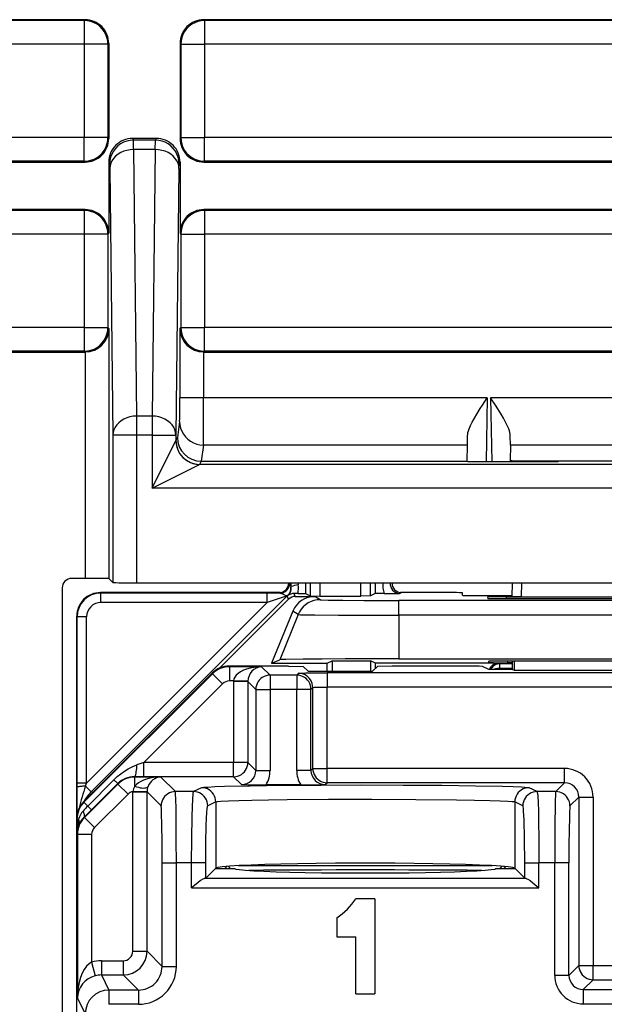
# Model space of a CAD drawing. Extents: x 0 to 420, y 0 to 297.
# Drawn here: x 311 to 323, y 135 to 156 of the extents above; entities that cross this region are included whole.
import ezdxf

# ---------------------------------------------------------------- set-up
doc = ezdxf.new("R2010")
doc.units = 0
doc.layers.get('0').update_dxf_attribs({"linetype": 'CONTINUOUS'})

msp = doc.modelspace()

# ---------------------------------------------------------------- linework, layer by layer
at = {"color": 7}
for p, q in [((312.346619, 155.5672), (302.346619, 155.5672)), ((312.346619, 155.5672), (312.329163, 155.549713)), ((327.721619, 155.5672), (314.846619, 155.5672)), ((314.846619, 155.5672), (314.864075, 155.549713)), ((312.329163, 155.549713), (302.364075, 155.549713)), ((312.329163, 155.549713), (312.329163, 155.049728)), ((314.864075, 155.549713), (314.864075, 155.049728)), ((327.704163, 155.549713), (314.864075, 155.549713)), ((312.329163, 155.049728), (302.364075, 155.049728)), ((312.329163, 155.049728), (312.329163, 153.084671)), ((312.829132, 155.049728), (312.329163, 155.049728)), ((312.846619, 155.067215), (312.829132, 155.049728)), ((312.829132, 155.049728), (312.829132, 153.084671)), ((312.846619, 155.067215), (312.846619, 153.067184)), ((314.346619, 155.067215), (314.346619, 153.067184)), ((314.346619, 155.067215), (314.364105, 155.049728)), ((314.364105, 155.049728), (314.364105, 153.084671)), ((314.364105, 155.049728), (314.864075, 155.049728)), ((314.864075, 155.049728), (314.864075, 153.084671)), ((327.704163, 155.049728), (314.864075, 155.049728)), ((312.329163, 153.084671), (302.364075, 153.084671)), ((312.329163, 152.584686), (312.329163, 153.084671)), ((312.829132, 153.084671), (312.329163, 153.084671)), ((312.846619, 153.067184), (312.829132, 153.084671)), ((313.346558, 153.0672), (313.36557, 153.029175)), ((313.84668, 153.0672), (313.346558, 153.0672)), ((313.84668, 153.0672), (313.827667, 153.029175)), ((314.346619, 153.067184), (314.364105, 153.084671)), ((314.364105, 153.084671), (314.864075, 153.084671)), ((314.864075, 152.584686), (314.864075, 153.084671)), ((327.704163, 153.084671), (314.864075, 153.084671)), ((313.368103, 152.831421), (313.36557, 153.029175)), ((313.827667, 153.029175), (313.36557, 153.029175)), ((313.825134, 152.831421), (313.827667, 153.029175)), ((313.368103, 152.831421), (313.433899, 147.217163)), ((313.825134, 152.831421), (313.368103, 152.831421)), ((313.825134, 152.831421), (313.759338, 147.217163)), ((302.346619, 152.5672), (312.346619, 152.5672)), ((312.329163, 152.584686), (302.364075, 152.584686)), ((312.346619, 152.5672), (312.329163, 152.584686)), ((312.846619, 152.5672), (312.846619, 151.067215)), ((312.846619, 152.5672), (312.865601, 152.529251)), ((312.868103, 152.430374), (312.865601, 152.529251)), ((314.325134, 152.430374), (314.327637, 152.529251)), ((314.346619, 152.5672), (314.327637, 152.529251)), ((314.346619, 152.5672), (314.346619, 151.067215)), ((314.846619, 152.5672), (314.864075, 152.584686)), ((314.846619, 152.5672), (327.721619, 152.5672)), ((327.704163, 152.584686), (314.864075, 152.584686)), ((312.868103, 152.430374), (312.933929, 146.816101)), ((314.325134, 152.430374), (314.259308, 146.816101)), ((312.346619, 151.5672), (302.346619, 151.5672)), ((312.329163, 151.549713), (302.364075, 151.549713)), ((312.346619, 151.5672), (312.329163, 151.549713)), ((312.329163, 151.549713), (312.329163, 151.049728)), ((327.721619, 151.5672), (314.846619, 151.5672)), ((314.846619, 151.5672), (314.864075, 151.549713)), ((314.864075, 151.549713), (314.864075, 151.049728)), ((327.704163, 151.549713), (314.864075, 151.549713)), ((312.329163, 151.049728), (302.364075, 151.049728)), ((312.329163, 151.049728), (312.329163, 149.084671)), ((312.829132, 151.049728), (312.329163, 151.049728)), ((312.846619, 151.067215), (312.829132, 151.049728)), ((312.829132, 151.049728), (312.829132, 149.084671)), ((314.346619, 151.067215), (314.364105, 151.049728)), ((314.364105, 151.049728), (314.364105, 149.084671)), ((314.364105, 151.049728), (314.864075, 151.049728)), ((314.864075, 151.049728), (314.864075, 149.084671)), ((327.704163, 151.049728), (314.864075, 151.049728)), ((312.329163, 149.084671), (302.364075, 149.084671)), ((312.329163, 149.084671), (312.329163, 148.584686)), ((312.329163, 149.084671), (312.829132, 149.084671)), ((312.850952, 149.062866), (312.829132, 149.084671)), ((312.850952, 149.062866), (312.850952, 143.793671)), ((314.342285, 149.062866), (314.364105, 149.084671)), ((314.342285, 149.062866), (314.342285, 147.604706)), ((314.364105, 149.084671), (314.864075, 149.084671)), ((314.864075, 148.584686), (314.864075, 149.084671)), ((327.704163, 149.084671), (314.864075, 149.084671)), ((302.346619, 148.5672), (312.346619, 148.5672)), ((312.329163, 148.584686), (302.364075, 148.584686)), ((312.346619, 148.5672), (312.329163, 148.584686)), ((312.346985, 148.5672), (312.350952, 148.567215)), ((312.350952, 148.5672), (312.350952, 143.798004)), ((314.842285, 148.567215), (314.842285, 147.604706)), ((314.842651, 148.567215), (314.846619, 148.5672)), ((314.846619, 148.5672), (314.864075, 148.584686)), ((314.846619, 148.5672), (327.721619, 148.5672)), ((327.704163, 148.584686), (314.864075, 148.584686)), ((314.842285, 147.604706), (314.342285, 147.604706)), ((320.813171, 147.604706), (314.842285, 147.604706)), ((320.813171, 147.604706), (320.789551, 146.250687)), ((320.884766, 147.604706), (320.908325, 146.250504)), ((325.808472, 147.604706), (320.884766, 147.604706)), ((313.433899, 147.217163), (313.433899, 146.816101)), ((313.759338, 147.217163), (313.433899, 147.217163)), ((313.759338, 147.217163), (313.759338, 146.816101)), ((314.338196, 147.105743), (314.292419, 146.766922)), ((312.933929, 146.816101), (312.933929, 143.710693)), ((313.433899, 146.816101), (312.933929, 146.816101)), ((313.433899, 146.816101), (313.433899, 143.70636)), ((313.759338, 146.816101), (313.433899, 146.816101)), ((313.759338, 146.816101), (314.259308, 146.816101)), ((313.759338, 146.816101), (313.759338, 145.700684)), ((313.759338, 145.700684), (314.259247, 146.700531)), ((314.259308, 146.816101), (314.259308, 146.700684)), ((314.292419, 146.766922), (314.259308, 146.700684)), ((320.395782, 146.606781), (320.39917, 146.804657)), ((321.301392, 146.606781), (321.298767, 146.804245)), ((314.838196, 146.606781), (314.792297, 146.267197)), ((320.395782, 146.606781), (314.838196, 146.606781)), ((320.390656, 146.267197), (320.395782, 146.606781)), ((321.301392, 146.606781), (321.299377, 146.280121)), ((325.391846, 146.606781), (321.301392, 146.606781)), ((314.792511, 146.267197), (314.759277, 146.20076)), ((314.792297, 146.267197), (320.390656, 146.267197)), ((320.390594, 146.259247), (320.390656, 146.267197)), ((322.305298, 146.250504), (320.890198, 146.250504)), ((321.299377, 146.280121), (321.299866, 146.250504)), ((322.304718, 146.267197), (321.499573, 146.267197)), ((321.499573, 146.267197), (321.499847, 146.250504)), ((322.305298, 146.250504), (322.304718, 146.267197)), ((324.388519, 146.267197), (322.304718, 146.267197)), ((313.759338, 145.700684), (314.759186, 146.200607)), ((327.809052, 146.200607), (314.759186, 146.200607)), ((328.808899, 145.700684), (313.759338, 145.700684)), ((312.350952, 143.798004), (312.065796, 143.798004)), ((312.850952, 143.793671), (312.933929, 143.710693)), ((311.865814, 143.598007), (311.865814, 98.536392)), ((313.433899, 143.70636), (378.259338, 143.70636)), ((316.656708, 143.70636), (316.676086, 143.624084)), ((316.669983, 143.706329), (316.685577, 143.625244)), ((316.676239, 143.623596), (316.685577, 143.625244)), ((316.830597, 143.706345), (316.834778, 143.662796)), ((316.987549, 143.70636), (316.987549, 143.478821)), ((317.087158, 143.70636), (317.087158, 143.429016)), ((317.28714, 143.70636), (317.28714, 143.427307)), ((318.156097, 143.427307), (318.156097, 143.70636)), ((318.356079, 143.429016), (318.356079, 143.70636)), ((318.38031, 143.705353), (318.380554, 143.699951)), ((318.455688, 143.699951), (318.380554, 143.699951)), ((318.455688, 143.699951), (318.455688, 143.478821)), ((318.456055, 143.700226), (318.46051, 143.705765)), ((321.335388, 143.70636), (321.330261, 143.412018)), ((321.5354, 143.70636), (321.530243, 143.410278)), ((316.603882, 143.428299), (312.477356, 139.301758)), ((312.681, 143.490326), (312.6716, 143.499725)), ((316.45517, 143.499725), (312.6716, 143.499725)), ((316.183105, 143.490326), (312.681, 143.490326)), ((312.681, 143.290344), (312.681, 143.490326)), ((316.632111, 143.360214), (315.180664, 141.908768)), ((316.183105, 143.290344), (316.183105, 143.490326)), ((316.453796, 143.489899), (316.183105, 143.490326)), ((316.603882, 143.428299), (316.183105, 143.290344)), ((316.453796, 143.489899), (316.434326, 143.498642)), ((316.632111, 143.360214), (316.603882, 143.428299)), ((316.613037, 143.43634), (316.618103, 143.434952)), ((316.830994, 143.480499), (316.747833, 143.48082)), ((316.773499, 143.418793), (316.747833, 143.48082)), ((316.773499, 143.418793), (317.183807, 143.418793)), ((316.830994, 143.480499), (316.987061, 143.478882)), ((316.987549, 143.478821), (317.087158, 143.429016)), ((317.087341, 143.42897), (317.28714, 143.427307)), ((317.296814, 143.347809), (317.183807, 143.418793)), ((317.28714, 143.427307), (318.156097, 143.427307)), ((318.355896, 143.42897), (318.156097, 143.427307)), ((318.455688, 143.478821), (318.356079, 143.429016)), ((318.641144, 143.48053), (318.456177, 143.478882)), ((318.641144, 143.48053), (318.969116, 143.480942)), ((318.953522, 143.0224), (318.953522, 143.333557)), ((327.739716, 143.333557), (318.953522, 143.333557)), ((318.969116, 143.480942), (319.008911, 143.498642)), ((319.795044, 143.499725), (318.988068, 143.499725)), ((320.296204, 143.437775), (320.295197, 143.495361)), ((320.593689, 143.434799), (321.330658, 143.434799)), ((320.82251, 143.406525), (320.823547, 143.376556)), ((321.221893, 143.410034), (325.471344, 143.410034)), ((321.222534, 143.373047), (321.221893, 143.410034)), ((321.223053, 143.373062), (325.470184, 143.373062)), ((321.530243, 143.410278), (321.330688, 143.411942)), ((321.530243, 143.410278), (325.162994, 143.410278)), ((316.183105, 143.290344), (312.381012, 139.488235)), ((316.183105, 143.290344), (312.681, 143.290344)), ((312.18103, 142.990356), (312.171631, 142.999756)), ((312.171631, 141.999725), (312.171631, 142.999756)), ((312.18103, 139.488235), (312.18103, 142.990356)), ((312.381012, 142.990356), (312.18103, 142.990356)), ((312.381012, 139.488235), (312.381012, 142.990356)), ((316.720856, 143.107666), (316.274017, 142.012238)), ((316.833923, 143.036652), (316.44516, 142.083298)), ((316.833923, 143.036652), (316.720856, 143.107666)), ((327.739716, 143.0224), (318.953522, 143.0224)), ((318.953522, 143.0224), (318.953522, 142.104736)), ((316.274017, 142.012238), (316.44516, 142.083298)), ((318.953522, 142.104736), (327.739716, 142.104736)), ((312.171631, 137.049728), (312.171631, 141.999725)), ((316.628754, 141.949738), (315.378845, 141.949738)), ((315.38501, 141.937424), (315.378845, 141.949738)), ((315.38501, 141.937424), (315.38501, 141.637466)), ((316.065125, 141.937424), (315.38501, 141.937424)), ((316.065125, 141.937424), (316.241425, 141.761124)), ((316.274017, 142.012238), (317.446625, 142.012238)), ((316.628754, 141.949738), (316.939362, 141.944489)), ((317.042358, 141.841507), (316.939362, 141.944489)), ((317.446625, 142.012238), (317.551331, 142.06459)), ((317.446625, 141.841507), (317.446625, 142.012238)), ((317.551331, 142.06459), (317.551331, 141.841507)), ((317.551331, 142.06459), (318.35437, 142.06459)), ((318.35437, 142.06459), (318.35437, 141.841507)), ((318.459106, 142.012238), (318.35437, 142.06459)), ((318.400879, 141.841507), (318.503876, 141.944489)), ((318.459106, 141.899719), (318.459106, 142.012238)), ((321.046631, 142.012238), (318.459106, 142.012238)), ((318.814484, 141.949738), (318.503876, 141.944489)), ((320.417236, 141.949738), (318.814484, 141.949738)), ((320.846619, 141.879913), (320.717041, 141.944672)), ((320.846619, 142.025543), (320.846619, 142.053452)), ((321.346619, 141.879913), (320.846619, 141.879913)), ((321.070953, 142.000061), (321.046631, 142.012238)), ((321.070953, 142.000061), (321.070953, 141.90007)), ((321.346619, 142.000061), (321.070953, 142.000061)), ((321.071167, 141.879913), (321.070953, 141.90007)), ((321.346619, 141.90007), (321.070953, 141.90007)), ((321.246124, 142.022049), (321.245514, 142.056946)), ((325.447235, 142.056946), (321.246002, 142.056946)), ((321.346619, 142.022049), (321.246124, 142.022049)), ((321.346619, 141.879913), (321.346619, 142.056946)), ((321.346619, 141.879913), (321.377777, 141.864334)), ((321.378479, 142.056946), (321.377777, 141.864334)), ((315.025299, 141.803253), (312.318024, 139.095245)), ((315.031464, 141.790955), (312.324158, 139.082947)), ((315.031464, 141.790955), (315.025299, 141.803253)), ((315.031464, 141.790955), (315.243591, 141.578888)), ((316.241425, 141.761124), (316.241425, 141.461182)), ((316.802917, 141.761124), (316.241425, 141.761124)), ((316.841522, 141.799713), (316.802917, 141.761124)), ((316.802917, 141.761124), (316.802917, 141.461182)), ((317.042358, 141.841507), (318.400879, 141.841507)), ((317.441437, 141.809998), (317.441437, 141.51004)), ((329.251801, 141.809998), (317.441437, 141.809998)), ((321.377777, 141.864334), (325.31546, 141.864334)), ((315.243591, 141.578888), (313.585999, 139.920837)), ((315.475586, 141.637466), (315.38501, 141.637466)), ((315.475586, 141.637466), (315.475525, 141.627167)), ((315.475525, 141.627167), (315.475525, 139.920837)), ((315.775452, 141.627167), (315.475525, 141.627167)), ((315.775238, 141.632324), (315.475586, 141.637466)), ((315.775513, 141.631958), (315.775452, 141.627533)), ((315.775452, 141.627167), (315.941467, 141.461182)), ((315.775452, 141.627167), (315.775452, 139.920837)), ((315.941467, 141.461182), (316.241425, 141.461182)), ((315.941467, 141.461182), (315.941467, 139.754822)), ((316.241425, 141.461182), (316.241425, 139.754822)), ((316.802917, 141.461182), (316.241425, 141.461182)), ((316.802917, 139.754822), (316.802917, 141.461182)), ((317.102905, 141.461182), (316.802917, 141.461182)), ((317.141479, 141.499756), (317.102905, 141.461182)), ((317.102905, 139.754822), (317.102905, 141.461182)), ((317.141479, 139.793411), (317.141479, 141.499756)), ((317.441437, 139.793411), (317.441437, 141.51004)), ((329.251801, 141.51004), (317.441437, 141.51004)), ((313.585999, 139.920837), (313.439117, 139.87207)), ((315.475525, 139.920837), (313.585999, 139.920837)), ((313.585999, 139.62088), (313.585999, 139.920837)), ((315.775452, 139.920837), (315.475525, 139.920837)), ((315.475525, 139.62088), (315.475525, 139.920837)), ((315.941467, 139.754822), (315.775452, 139.920837)), ((317.102905, 139.754822), (317.141479, 139.793411)), ((317.141479, 139.793411), (317.441437, 139.793411)), ((317.441437, 139.493469), (317.441437, 139.793411)), ((322.441528, 139.793411), (317.441437, 139.793411)), ((322.441528, 139.493469), (322.441528, 139.793411)), ((313.393768, 139.613708), (313.390045, 139.621155)), ((313.585999, 139.62088), (313.390045, 139.621155)), ((313.393768, 139.420013), (313.393768, 139.613708)), ((313.941437, 139.613708), (313.393768, 139.613708)), ((315.475525, 139.62088), (313.585999, 139.62088)), ((313.941437, 139.613708), (314.248993, 139.306152)), ((315.64151, 139.454865), (315.475525, 139.62088)), ((315.941467, 139.754822), (316.241425, 139.754822)), ((317.102905, 139.754822), (316.802917, 139.754822)), ((312.181061, 139.398071), (312.18103, 139.488235)), ((312.381012, 139.488235), (312.18103, 139.488235)), ((312.182983, 138.847656), (312.181061, 139.398071)), ((313.040283, 139.467285), (312.332947, 138.76001)), ((312.35849, 139.420624), (312.381012, 139.488235)), ((312.35849, 139.420624), (312.477356, 139.301758)), ((312.956146, 139.556213), (312.403564, 139.003571)), ((313.035522, 139.476776), (312.48291, 138.924179)), ((313.035339, 139.476974), (312.956146, 139.556213)), ((313.040283, 139.467285), (313.035522, 139.476776)), ((313.25238, 139.255188), (313.040283, 139.467285)), ((314.798706, 139.389771), (314.631409, 139.306152)), ((316.886292, 139.449738), (316.158081, 139.449738)), ((317.402832, 139.454865), (317.441437, 139.493469)), ((322.441528, 139.493469), (317.441437, 139.493469)), ((321.861816, 139.306152), (321.694519, 139.389771)), ((322.441528, 139.493469), (322.254211, 139.306152)), ((312.510681, 139.287964), (312.477356, 139.301758)), ((313.25238, 139.255188), (312.545044, 138.547913)), ((313.351807, 139.303955), (313.351837, 139.309326)), ((313.351807, 135.944504), (313.351807, 139.303467)), ((313.351807, 139.303467), (313.651764, 139.303467)), ((313.351837, 139.309326), (313.65152, 139.306396)), ((313.651764, 139.303955), (313.651794, 139.306396)), ((313.651764, 135.944504), (313.651764, 139.303467)), ((313.651764, 139.303467), (313.949036, 139.006195)), ((314.631409, 139.306152), (314.248993, 139.306152)), ((322.254211, 139.306152), (321.861816, 139.306152)), ((322.741455, 139.193512), (322.554138, 139.006195)), ((322.741455, 139.193512), (322.741455, 135.644531)), ((322.741455, 139.193512), (323.041443, 139.193512)), ((323.041443, 139.193512), (323.041443, 135.644531)), ((312.324158, 139.082947), (312.318024, 139.095245)), ((312.324158, 139.082947), (312.403564, 139.003571)), ((312.482727, 138.924377), (312.403564, 139.003571)), ((315.098541, 139.089813), (314.931213, 139.006195)), ((315.098541, 139.089813), (315.098541, 137.693573)), ((321.394714, 139.089813), (321.394714, 137.693573)), ((321.562012, 139.006195), (321.394714, 139.089813)), ((312.48291, 138.924179), (312.327911, 138.770111)), ((312.332947, 138.76001), (312.327911, 138.770111)), ((312.545044, 138.547913), (312.332947, 138.76001)), ((312.171631, 103.357742), (312.171631, 138.74173)), ((312.177734, 138.729462), (312.171631, 138.74173)), ((312.177734, 138.729462), (312.177734, 138.42392)), ((312.177734, 138.729462), (312.210205, 138.729462)), ((312.186462, 138.406464), (312.177734, 138.42392)), ((312.48645, 138.406464), (312.186462, 138.406464)), ((312.186462, 138.406464), (312.186462, 134.954926)), ((312.48645, 138.406464), (312.48645, 135.717789)), ((313.969635, 137.806366), (314.269592, 137.806366)), ((313.969635, 135.626648), (313.969635, 137.806366)), ((314.59024, 137.806366), (314.269592, 137.806366)), ((314.269592, 135.626648), (314.269592, 137.806366)), ((314.890045, 137.806366), (314.59024, 137.806366)), ((314.59024, 137.28183), (314.59024, 137.806366)), ((314.890045, 137.485077), (314.890045, 137.806366)), ((315.331787, 137.731445), (315.29007, 137.689728)), ((315.362396, 137.733948), (315.406616, 137.689728)), ((315.574829, 137.748001), (320.918427, 137.748001)), ((321.086609, 137.689728), (321.130829, 137.733948)), ((321.161438, 137.731445), (321.203156, 137.689728)), ((321.60318, 137.485077), (321.60318, 137.806366)), ((321.60318, 137.806366), (321.903015, 137.806366)), ((322.233612, 137.806366), (321.903015, 137.806366)), ((321.903015, 137.28183), (321.903015, 137.806366)), ((322.533569, 137.806366), (322.233612, 137.806366)), ((322.233612, 135.436646), (322.233612, 137.806366)), ((322.533569, 135.436646), (322.533569, 137.806366)), ((315.094696, 137.689728), (314.890045, 137.485077)), ((315.094696, 137.689728), (315.098541, 137.693573)), ((315.094696, 137.689728), (315.496613, 137.689728)), ((320.996613, 137.689728), (321.398529, 137.689728)), ((321.398529, 137.689728), (321.394714, 137.693573)), ((321.60318, 137.485077), (321.398529, 137.689728)), ((314.890045, 137.485077), (314.870514, 137.481705)), ((314.870514, 137.481705), (321.622742, 137.481705)), ((321.60318, 137.485077), (321.622742, 137.481705)), ((314.59024, 137.28183), (321.903015, 137.28183)), ((318.446625, 137.049728), (318.046631, 137.049728)), ((318.446625, 137.049728), (318.446625, 135.049728)), ((317.646606, 136.649734), (317.646606, 136.249725)), ((317.646606, 136.249725), (318.046631, 136.249725)), ((318.046631, 135.049728), (318.046631, 136.249725)), ((313.351807, 135.944504), (313.651764, 135.944504)), ((313.969635, 135.626648), (313.651764, 135.944504)), ((312.48645, 135.717789), (312.563293, 135.428146)), ((312.691589, 135.744537), (313.151855, 135.744537)), ((312.691589, 135.744537), (312.691589, 135.44458)), ((313.151855, 135.744537), (313.151855, 135.44458)), ((322.741455, 135.644531), (322.533569, 135.436646)), ((322.741455, 135.644531), (323.041443, 135.644531)), ((323.041443, 135.344589), (323.041443, 135.644531)), ((323.041443, 135.644531), (323.651794, 135.644531)), ((312.691589, 135.44458), (312.850525, 135.126724)), ((312.691589, 135.44458), (313.151855, 135.44458)), ((313.469696, 135.126724), (313.151855, 135.44458)), ((313.969635, 135.626648), (314.269592, 135.626648)), ((322.533569, 135.436646), (322.233612, 135.436646)), ((323.041443, 135.344589), (322.833527, 135.136688)), ((323.041443, 135.344589), (323.651794, 135.344589)), ((312.850525, 135.126724), (312.850525, 134.826767)), ((313.469696, 135.126724), (312.850525, 135.126724)), ((313.469696, 135.126724), (313.469696, 134.826767)), ((318.046631, 135.049728), (318.446625, 135.049728)), ((322.833527, 135.136688), (322.833527, 134.836731)), ((322.833527, 135.136688), (323.859711, 135.136688)), ((312.186462, 134.954926), (312.350525, 134.62677)), ((313.469696, 134.826767), (312.850525, 134.826767)), ((322.833527, 134.836731), (323.859711, 134.836731))]:
    msp.add_line(p, q, dxfattribs=at)
for points in [[(312.829163, 155.049728), (312.824036, 155.12088), (312.808899, 155.190582), (312.783936, 155.257416), (312.749756, 155.320038), (312.70697, 155.377136), (312.656555, 155.427582), (312.599426, 155.470337), (312.536865, 155.504517), (312.470032, 155.529449), (312.40033, 155.544617), (312.329163, 155.549713)], [(314.864075, 155.549713), (314.792908, 155.544617), (314.723206, 155.529449), (314.656372, 155.504517), (314.593811, 155.470337), (314.536682, 155.427582), (314.486267, 155.377136), (314.443481, 155.320038), (314.409302, 155.257416), (314.384338, 155.190582), (314.369202, 155.12088), (314.364075, 155.049728)], [(312.329163, 152.584686), (312.40033, 152.589783), (312.470032, 152.60495), (312.536865, 152.629883), (312.599426, 152.664062), (312.656555, 152.706818), (312.70697, 152.757263), (312.749756, 152.814362), (312.783936, 152.876984), (312.808899, 152.943817), (312.824036, 153.013519), (312.829163, 153.084671)], [(314.364075, 153.084671), (314.369202, 153.013519), (314.384338, 152.943817), (314.409302, 152.876984), (314.443481, 152.814362), (314.486267, 152.757263), (314.536682, 152.706818), (314.593811, 152.664062), (314.656372, 152.629883), (314.723206, 152.60495), (314.792908, 152.589783), (314.864075, 152.584686)], [(313.36554, 153.029175), (313.294434, 153.024078), (313.224731, 153.008911), (313.157898, 152.983978), (313.095276, 152.949799), (313.038147, 152.907043), (312.987732, 152.856598), (312.945007, 152.7995), (312.910828, 152.736908), (312.885864, 152.670074), (312.870667, 152.600388), (312.865601, 152.529251)], [(314.327637, 152.529251), (314.322571, 152.600388), (314.307373, 152.670074), (314.28241, 152.736908), (314.24823, 152.7995), (314.205505, 152.856598), (314.15509, 152.907043), (314.097961, 152.949799), (314.035339, 152.983978), (313.968506, 153.008911), (313.898804, 153.024078), (313.827698, 153.029175)], [(313.368103, 152.831421), (313.29718, 152.827072), (313.227722, 152.814697), (313.161072, 152.794556), (313.098572, 152.767044), (313.041565, 152.732727), (312.99115, 152.692291), (312.948425, 152.646561), (312.914124, 152.596466), (312.888977, 152.542999), (312.873535, 152.487259), (312.868103, 152.430374)], [(314.325134, 152.430374), (314.319702, 152.487259), (314.30426, 152.542999), (314.279114, 152.596466), (314.244812, 152.646561), (314.202087, 152.692291), (314.151672, 152.732727), (314.094666, 152.767044), (314.032166, 152.794556), (313.965515, 152.814697), (313.896057, 152.827072), (313.825134, 152.831421)], [(312.829163, 151.049728), (312.824036, 151.12088), (312.808899, 151.190582), (312.783936, 151.257416), (312.749756, 151.320038), (312.70697, 151.377136), (312.656555, 151.427582), (312.599426, 151.470337), (312.536865, 151.504517), (312.470032, 151.529449), (312.40033, 151.544617), (312.329163, 151.549713)], [(314.864075, 151.549713), (314.792908, 151.544617), (314.723206, 151.529449), (314.656372, 151.504517), (314.593811, 151.470337), (314.536682, 151.427582), (314.486267, 151.377136), (314.443481, 151.320038), (314.409302, 151.257416), (314.384338, 151.190582), (314.369202, 151.12088), (314.364075, 151.049728)], [(312.329163, 148.584686), (312.40033, 148.589783), (312.470032, 148.60495), (312.536865, 148.629883), (312.599426, 148.664062), (312.656555, 148.706818), (312.70697, 148.757263), (312.749756, 148.814362), (312.783936, 148.876984), (312.808899, 148.943817), (312.824036, 149.013519), (312.829163, 149.084671)], [(314.364075, 149.084671), (314.369202, 149.013519), (314.384338, 148.943817), (314.409302, 148.876984), (314.443481, 148.814362), (314.486267, 148.757263), (314.536682, 148.706818), (314.593811, 148.664062), (314.656372, 148.629883), (314.723206, 148.60495), (314.792908, 148.589783), (314.864075, 148.584686)], [(320.39917, 146.804657), (320.401855, 146.83725), (320.408386, 146.871399), (320.418671, 146.908234), (320.431885, 146.946136), (320.461609, 147.016296), (320.496887, 147.087921), (320.543518, 147.173309), (320.59375, 147.259003), (320.664581, 147.373749), (320.713501, 147.450592), (320.813171, 147.604706)], [(321.298767, 146.804245), (321.296112, 146.836899), (321.289581, 146.871124), (321.279358, 146.907898), (321.266174, 146.945755), (321.23645, 147.016022), (321.201111, 147.087769), (321.15451, 147.173126), (321.104309, 147.258774), (321.033447, 147.373596), (320.984528, 147.4505), (320.884766, 147.604706)], [(313.433899, 147.217148), (313.362976, 147.212799), (313.293518, 147.200424), (313.226868, 147.180267), (313.164368, 147.152771), (313.107361, 147.118439), (313.056946, 147.078018), (313.014221, 147.032288), (312.979919, 146.982178), (312.954773, 146.928726), (312.939331, 146.872986), (312.933899, 146.816101)], [(314.259338, 146.816101), (314.253906, 146.872986), (314.238464, 146.928726), (314.213318, 146.982178), (314.179016, 147.032288), (314.136292, 147.078018), (314.085876, 147.118439), (314.02887, 147.152771), (313.96637, 147.180267), (313.899719, 147.200424), (313.830261, 147.212799), (313.759338, 147.217148)], [(314.338196, 147.105743), (314.343323, 147.03476), (314.358521, 146.96521), (314.383484, 146.898529), (314.417664, 146.83606), (314.460449, 146.779083), (314.510864, 146.72876), (314.567932, 146.686096), (314.630554, 146.651947), (314.697388, 146.62706), (314.767029, 146.611908), (314.838196, 146.606781)], [(314.259338, 146.700684), (314.264404, 146.629547), (314.279602, 146.559845), (314.304504, 146.493027), (314.338684, 146.43042), (314.381409, 146.373322), (314.431885, 146.322891), (314.488953, 146.280151), (314.551575, 146.245956), (314.618469, 146.221039), (314.688171, 146.205856), (314.759277, 146.20076)], [(320.890198, 146.250504), (320.662445, 146.251465), (320.48468, 146.254135), (320.414093, 146.256592), (320.39621, 146.257935), (320.391205, 146.258804), (320.390778, 146.259003), (320.390656, 146.259094), (320.390594, 146.259247)], [(321.499573, 146.267197), (321.381439, 146.269684), (321.337067, 146.272583), (321.308777, 146.276199), (321.302277, 146.277924), (321.300415, 146.278793), (321.299683, 146.279388), (321.299469, 146.279678), (321.299377, 146.280121)], [(316.453796, 143.489929), (316.481262, 143.491821), (316.508179, 143.497467), (316.534119, 143.506775), (316.558533, 143.519531), (316.580872, 143.535522), (316.600891, 143.554443), (316.618103, 143.575943), (316.632202, 143.599579), (316.642883, 143.624939), (316.650024, 143.651535), (316.653442, 143.678848), (316.653076, 143.706375)], [(316.453796, 143.489899), (316.462402, 143.488754), (316.483215, 143.48175), (316.520966, 143.46463), (316.561462, 143.447937), (316.601196, 143.437973), (316.611176, 143.436707), (316.612396, 143.436523), (316.612549, 143.436462)], [(316.612549, 143.436462), (316.611572, 143.435577), (316.610596, 143.434692), (316.609619, 143.433807), (316.608643, 143.432892), (316.607666, 143.431992), (316.60675, 143.431076), (316.605774, 143.430145), (316.604797, 143.42923), (316.603882, 143.428299)], [(317.296814, 143.347824), (317.231262, 143.343506), (317.166809, 143.330612), (317.104675, 143.309402), (317.045837, 143.280212), (316.991272, 143.243561), (316.942078, 143.200089), (316.898926, 143.150513), (316.862671, 143.095734), (316.833923, 143.036667)], [(317.296814, 143.347809), (317.297424, 143.34758), (317.299896, 143.347107), (317.317749, 143.345703), (317.462524, 143.341705), (317.776245, 143.33783), (318.216644, 143.335052), (318.953522, 143.333557)], [(316.833923, 143.036652), (316.835083, 143.036346), (316.840393, 143.035721), (316.879547, 143.033875), (316.951843, 143.032104), (317.181824, 143.028931), (317.685242, 143.025269), (318.298279, 143.023102), (318.953522, 143.0224)], [(318.953522, 142.104736), (317.825134, 142.102386), (317.337006, 142.099579), (316.936646, 142.095856), (316.575989, 142.089844), (316.480377, 142.086517), (316.450806, 142.084381), (316.44635, 142.083664), (316.44516, 142.083298)], [(316.065125, 141.937424), (315.982117, 141.933701), (315.900818, 141.924072), (315.822754, 141.908752), (315.749512, 141.888031), (315.682556, 141.862305), (315.62323, 141.832123), (315.572693, 141.79805), (315.531921, 141.760788), (315.501831, 141.721069), (315.48291, 141.679688), (315.475586, 141.637466)], [(321.070984, 142.000061), (321.045227, 141.998413), (321.019958, 141.993454), (320.995544, 141.985291), (320.972351, 141.97406), (320.950867, 141.959946), (320.931274, 141.943176), (320.914001, 141.924026), (320.899414, 141.902832), (320.887634, 141.879913)], [(321.070984, 141.900085), (321.056885, 141.899719), (321.042908, 141.89888), (321.029053, 141.897552), (321.015442, 141.895721), (321.002014, 141.893433), (320.989014, 141.890686), (320.976379, 141.887482), (320.964233, 141.88385), (320.952576, 141.879791)], [(316.241394, 141.761139), (316.19873, 141.758072), (316.156921, 141.748962), (316.116882, 141.734009), (316.079285, 141.713486), (316.044983, 141.687836), (316.014771, 141.657578), (315.989075, 141.623322), (315.968567, 141.585754), (315.953674, 141.54567), (315.944519, 141.50386), (315.941467, 141.461182)], [(317.102844, 141.461182), (317.099792, 141.50386), (317.090698, 141.54567), (317.075745, 141.585754), (317.055237, 141.623322), (317.029602, 141.657578), (316.999329, 141.687836), (316.965027, 141.713486), (316.92749, 141.734009), (316.88739, 141.748962), (316.845642, 141.758072), (316.802917, 141.761139)], [(317.141479, 141.499756), (317.138367, 141.542435), (317.129333, 141.584244), (317.114319, 141.624329), (317.093811, 141.661896), (317.068176, 141.696152), (317.037903, 141.72641), (317.003662, 141.75206), (316.966125, 141.772583), (316.926025, 141.787537), (316.884216, 141.796646), (316.841492, 141.799713)], [(316.841522, 141.799713), (316.841736, 141.799866), (316.842651, 141.800201), (316.848785, 141.801163), (316.897491, 141.803955), (316.990356, 141.806427), (317.119415, 141.808365), (317.441437, 141.809998)], [(317.141479, 141.499756), (317.141785, 141.500092), (317.143341, 141.500748), (317.15506, 141.502686), (317.176758, 141.504501), (317.245148, 141.507492), (317.441437, 141.51004)], [(312.956146, 139.556213), (313.026154, 139.62207), (313.099487, 139.682983), (313.175781, 139.738434), (313.254852, 139.787964), (313.295441, 139.810287), (313.3367, 139.830841), (313.387451, 139.853058), (313.439117, 139.87207)], [(313.390076, 139.621155), (313.396912, 139.624756), (313.403748, 139.634079), (313.410217, 139.648926), (313.416321, 139.669022), (313.421936, 139.69397), (313.426941, 139.723297), (313.431274, 139.756439), (313.434753, 139.792755), (313.437439, 139.831543), (313.439148, 139.872055)], [(315.475525, 139.62088), (315.51825, 139.623947), (315.559998, 139.633057), (315.600098, 139.64801), (315.637634, 139.668533), (315.671936, 139.694183), (315.702209, 139.724442), (315.727844, 139.758698), (315.748352, 139.796265), (315.763306, 139.836349), (315.7724, 139.878159), (315.775452, 139.920837)], [(317.141479, 139.793411), (317.144592, 139.750732), (317.153625, 139.708923), (317.16864, 139.668823), (317.189148, 139.631271), (317.214783, 139.597015), (317.245056, 139.566757), (317.279297, 139.541107), (317.316833, 139.520599), (317.356934, 139.50563), (317.398743, 139.496521), (317.441467, 139.493454)], [(313.941467, 139.613708), (313.863586, 139.610397), (313.78717, 139.601898), (313.71344, 139.588348), (313.643616, 139.569992), (313.579041, 139.547165), (313.520813, 139.520248), (313.470032, 139.489716), (313.427368, 139.456116), (313.393738, 139.420013)], [(312.358459, 139.420624), (312.330017, 139.419983), (312.302673, 139.4189), (312.276917, 139.417358), (312.253357, 139.415436), (312.232483, 139.413132), (312.214661, 139.410522), (312.200378, 139.407639), (312.18988, 139.404572), (312.183411, 139.401352), (312.181091, 139.398071)], [(313.393738, 139.420013), (313.433594, 139.407532), (313.472656, 139.3974), (313.510071, 139.389893), (313.545227, 139.385101), (313.577332, 139.383148), (313.605652, 139.384064), (313.629822, 139.387817), (313.649231, 139.394379), (313.663513, 139.40358), (313.672424, 139.415237)], [(314.798706, 139.389771), (314.803223, 139.391403), (314.819763, 139.394638), (314.846283, 139.397858), (314.928986, 139.404205), (315.080475, 139.411591), (315.285919, 139.418579), (315.823242, 139.430542), (316.514801, 139.439758), (317.316437, 139.445663), (318.177277, 139.447876), (319.04245, 139.446259), (319.856995, 139.440933), (320.569153, 139.432205), (321.133545, 139.420654), (321.361328, 139.413574), (321.532532, 139.406036), (321.60498, 139.401459), (321.656677, 139.39682), (321.687256, 139.392105), (321.694519, 139.389771)], [(315.098511, 139.089813), (315.095459, 139.132477), (315.086365, 139.174286), (315.07135, 139.214371), (315.050842, 139.251923), (315.025208, 139.286179), (314.994995, 139.316437), (314.960754, 139.342087), (314.923218, 139.36261), (314.883118, 139.377579), (314.84137, 139.386688), (314.798706, 139.389771)], [(321.694519, 139.389771), (321.651855, 139.386688), (321.610046, 139.377579), (321.570007, 139.36261), (321.532471, 139.342087), (321.49823, 139.316437), (321.467957, 139.286179), (321.442322, 139.251923), (321.421814, 139.214371), (321.406921, 139.174286), (321.397766, 139.132477), (321.394714, 139.089813)], [(314.248962, 139.306152), (314.206299, 139.303085), (314.16449, 139.293976), (314.124451, 139.279022), (314.086853, 139.258499), (314.052551, 139.232849), (314.022339, 139.202591), (313.996643, 139.168335), (313.976135, 139.130768), (313.961243, 139.090683), (313.952087, 139.048874), (313.949036, 139.006195)], [(314.269592, 137.806366), (314.268555, 138.267181), (314.265442, 138.701294), (314.262207, 138.948288), (314.258118, 139.144485), (314.254272, 139.251343), (314.252197, 139.284576), (314.250061, 139.302826), (314.249359, 139.305481), (314.248993, 139.306152)], [(314.59024, 137.806366), (314.592712, 138.314377), (314.600372, 138.784164), (314.606171, 138.983398), (314.61319, 139.144531), (314.62088, 139.251358), (314.625, 139.284576), (314.629272, 139.302826), (314.630676, 139.305481), (314.631409, 139.306152)], [(314.931213, 139.006195), (314.928162, 139.048859), (314.919006, 139.090668), (314.904114, 139.130753), (314.883606, 139.168304), (314.857971, 139.20256), (314.827698, 139.232819), (314.793457, 139.258469), (314.75592, 139.278992), (314.715881, 139.293961), (314.674072, 139.30307), (314.631409, 139.306152)], [(321.861816, 139.306152), (321.819153, 139.30307), (321.777405, 139.293961), (321.737305, 139.278992), (321.699768, 139.258469), (321.665527, 139.232819), (321.635315, 139.20256), (321.60968, 139.168304), (321.589172, 139.130753), (321.574158, 139.090668), (321.565063, 139.048859), (321.562012, 139.006195)], [(321.861816, 139.306152), (321.862854, 139.305054), (321.864899, 139.300171), (321.866943, 139.291748), (321.870941, 139.264526), (321.875458, 139.215485), (321.883667, 139.069977), (321.889648, 138.904861), (321.894501, 138.712097), (321.900909, 138.274246), (321.903015, 137.806366)], [(322.254211, 139.306152), (322.253815, 139.305389), (322.253021, 139.302307), (322.250702, 139.280609), (322.248444, 139.241043), (322.244324, 139.114563), (322.240662, 138.927399), (322.237732, 138.699493), (322.234619, 138.266739), (322.233612, 137.806366)], [(322.554138, 139.006195), (322.551086, 139.048874), (322.541992, 139.090683), (322.527039, 139.130768), (322.506531, 139.168335), (322.480896, 139.202591), (322.450623, 139.232849), (322.416321, 139.258499), (322.378784, 139.279022), (322.338684, 139.293976), (322.296936, 139.303085), (322.254211, 139.306152)], [(313.969635, 137.806366), (313.967987, 138.2724), (313.964569, 138.587967), (313.958466, 138.867462), (313.954834, 138.95343), (313.950989, 138.998993), (313.949707, 139.004944), (313.94928, 139.005905), (313.949036, 139.006195)], [(314.890045, 137.806366), (314.8927, 138.227097), (314.90033, 138.594391), (314.905945, 138.747742), (314.912476, 138.86879), (314.919647, 138.95343), (314.924713, 138.988373), (314.927307, 138.998993), (314.929932, 139.004944), (314.931213, 139.006195)], [(315.098541, 139.089813), (315.102417, 139.09137), (315.116486, 139.094482), (315.138794, 139.097534), (315.207581, 139.103561), (315.367188, 139.112137), (315.586761, 139.11998), (315.856445, 139.126953), (316.2099, 139.133667), (316.603638, 139.139099), (317.470032, 139.146088), (318.382294, 139.147888), (319.309631, 139.144409), (320.168091, 139.135437), (320.544647, 139.128906), (320.869232, 139.121078), (321.083405, 139.113892), (321.247162, 139.106049), (321.341064, 139.098969), (321.371277, 139.095337), (321.389832, 139.091675), (321.394714, 139.089813)], [(321.60321, 137.806366), (321.602722, 137.97525), (321.601501, 138.140793), (321.599487, 138.299652), (321.59668, 138.448715), (321.593201, 138.584976), (321.58905, 138.70575), (321.58429, 138.808594), (321.579163, 138.89151), (321.573669, 138.95282), (321.567932, 138.991302), (321.562012, 139.00618)], [(322.554138, 139.006195), (322.553711, 139.005447), (322.552795, 139.002274), (322.551483, 138.993729), (322.54892, 138.962769), (322.545258, 138.882599), (322.541931, 138.764633), (322.537476, 138.505234), (322.534637, 138.182053), (322.533569, 137.806366)], [(312.327942, 138.770111), (312.333191, 138.777954), (312.336487, 138.787598), (312.337891, 138.798981), (312.33728, 138.811981), (312.334717, 138.826477), (312.330261, 138.842377), (312.323792, 138.859497), (312.315613, 138.877716), (312.305603, 138.896851)], [(321.394714, 137.693573), (321.35199, 137.70816), (321.254028, 137.722443), (321.102478, 137.736145), (320.900085, 137.749008), (320.650452, 137.760818), (320.35791, 137.771362), (320.027832, 137.780457), (319.666016, 137.787933), (319.278931, 137.793655), (318.873474, 137.797531), (318.456848, 137.799484), (318.036438, 137.799484), (317.619812, 137.797531), (317.214294, 137.793655), (316.827209, 137.787933), (316.465393, 137.780457), (316.135315, 137.771362), (315.842834, 137.760818), (315.59314, 137.749008), (315.390747, 137.736145), (315.239197, 137.722443), (315.141174, 137.70816), (315.098572, 137.693573)], [(315.496643, 137.689728), (315.522217, 137.676651), (315.598572, 137.663818), (315.724304, 137.651459), (315.896973, 137.639832), (316.113403, 137.62912), (316.369568, 137.619537), (316.660706, 137.611267), (316.981445, 137.604462), (317.325684, 137.599243), (317.687073, 137.595703), (318.05896, 137.593918), (318.434265, 137.593918), (318.806091, 137.595703), (319.167542, 137.599243), (319.51178, 137.604462), (319.832458, 137.611267), (320.123596, 137.619537), (320.379822, 137.62912), (320.596252, 137.639832), (320.768982, 137.651459), (320.894592, 137.663818), (320.971008, 137.676651), (320.996643, 137.689728)], [(314.870514, 137.481705), (314.863007, 137.480286), (314.845276, 137.473251), (314.824829, 137.461914), (314.779449, 137.431366), (314.718262, 137.38501), (314.59024, 137.28183)], [(321.622742, 137.481705), (321.630249, 137.480286), (321.647949, 137.473251), (321.668427, 137.461914), (321.713806, 137.431366), (321.774963, 137.38501), (321.903015, 137.28183)], [(312.486511, 135.717804), (312.431335, 135.679932), (312.379456, 135.626801), (312.33197, 135.559509), (312.289856, 135.479523), (312.254089, 135.388489), (312.225281, 135.28833), (312.204163, 135.181152), (312.191162, 135.069244), (312.186462, 134.954926)], [(322.741516, 135.644531), (322.744568, 135.601852), (322.753662, 135.560043), (322.768616, 135.519958), (322.789124, 135.482391), (322.814758, 135.448135), (322.845032, 135.417877), (322.879333, 135.392227), (322.91687, 135.371704), (322.95697, 135.35675), (322.998718, 135.347641), (323.041443, 135.344574)]]:
    msp.add_lwpolyline(points, dxfattribs=at)
for centre, radius, start, end in [((312.346649, 155.06723), 0.499972, 359.999003, 90.000993), ((314.846588, 155.06723), 0.499972, 89.999012, 180.000992), ((312.346649, 153.067169), 0.499972, 269.999, 0.00099), ((313.346588, 152.567261), 0.499953, 90.001799, 180.00576), ((313.846649, 152.567261), 0.499953, 359.994243, 89.998206), ((314.846588, 153.067169), 0.499972, 179.999008, 270.000988), ((312.346649, 151.06723), 0.499972, 359.999003, 90.000993), ((314.846588, 151.06723), 0.499972, 89.999012, 180.000992), ((312.348206, 149.070663), 0.503183, 270.315108, 359.110148), ((314.845032, 149.070648), 0.503171, 180.889081, 269.686075), ((295.96814, 147.474701), 18.374204, 358.849386, 0.405379), ((241.019485, 147.343353), 73.822824, 359.42831, 0.202834), ((314.759369, 146.700714), 0.500113, 180.021401, 269.978605), ((314.79248, 146.767288), 0.500072, 180.042492, 269.980518), ((312.065796, 143.598007), 0.199989, 89.999422, 180.00061), ((312.486877, 125.86763), 17.930394, 88.837689, 90.434362), ((313.297974, 161.635208), 17.928857, 268.837629, 270.434439), ((316.434357, 143.698624), 0.199977, 269.992717, 2.226171), ((316.479797, 143.586029), 0.200006, 311.598254, 10.825871), ((316.489136, 143.587891), 0.199995, 310.134274, 10.765241), ((316.992188, 142.670181), 1.004207, 99.010354, 107.775829), ((316.051605, 143.587738), 0.786749, 352.164462, 5.473808), ((319.351196, 143.67923), 0.737443, 177.886635, 195.633151), ((318.974182, 143.683289), 0.202364, 173.458938, 268.565958), ((319.00885, 143.698624), 0.199977, 177.775003, 270.00736), ((312.6716, 142.999756), 0.499972, 89.999005, 180.000992), ((312.681, 142.990341), 0.499994, 90.001546, 179.998448), ((316.746155, 143.278931), 0.201879, 89.523952, 129.377689), ((316.773529, 143.21875), 0.200031, 90.004749, 134.995233), ((317.183777, 142.918823), 0.49997, 89.997127, 157.806972), ((319.932648, 125.829773), 17.669978, 88.825108, 90.446164), ((320.511292, 152.499451), 9.064668, 268.641726, 270.520806), ((321.111786, 129.391434), 14.018612, 89.55005, 91.181714), ((321.113068, 157.436737), 14.063691, 268.821209, 270.448119), ((312.681, 142.990356), 0.299983, 89.999012, 180.000897), ((315.378845, 141.449814), 0.499914, 89.999436, 135.007636), ((315.38504, 141.437408), 0.500017, 90.005351, 135.003689), ((316.083923, 141.631073), 0.307722, 93.508821, 179.766754), ((320.495819, 136.320709), 5.629036, 87.751094, 90.79979), ((321.135956, 128.030731), 14.026247, 89.550487, 91.181256), ((321.136078, 156.078094), 14.056063, 268.820752, 270.44855), ((321.0466, 141.812241), 0.199991, 89.996157, 160.222823), ((315.38501, 141.4375), 0.199965, 89.999524, 135.007718), ((322.441559, 139.193542), 0.599864, 359.99605, 90.003923), ((313.385406, 139.124268), 0.496781, 89.466831, 134.785956), ((313.393799, 139.113708), 0.500017, 90.005357, 134.994973), ((313.957642, 139.311462), 0.303136, 93.072358, 160.008465), ((315.641663, 139.754669), 0.299797, 269.97071, 0.029293), ((315.641479, 139.754822), 0.599956, 329.435047, 0.001239), ((317.402893, 139.754822), 0.599956, 179.998735, 210.564969), ((317.402679, 139.754669), 0.299797, 179.970703, 270.029292), ((315.747131, 138.162811), 3.613931, 159.636042, 167.20217), ((313.718201, 139.234161), 0.373953, 150.194412, 168.407439), ((313.966736, 139.303131), 0.314989, 159.150825, 179.406311), ((316.175995, 166.719055), 27.269363, 268.876937, 269.962322), ((316.868347, 166.719055), 27.269357, 270.03768, 271.123065), ((322.441681, 139.193665), 0.299797, 359.970707, 90.02929), ((313.184418, 138.594681), 0.999951, 134.999604, 149.840226), ((313.393768, 139.1138), 0.199963, 102.101049, 134.99914), ((312.671631, 138.74173), 0.500029, 135.009494, 180.001853), ((312.677734, 138.729401), 0.499994, 135.003347, 179.994391), ((313.686523, 137.728241), 1.809041, 135.170946, 139.760656), ((312.686462, 138.406433), 0.499994, 134.994618, 179.994391), ((312.695618, 138.563751), 0.512929, 139.5013, 161.151401), ((312.682281, 138.408417), 0.506366, 134.416265, 156.150064), ((312.659851, 138.417542), 0.482143, 156.061066, 179.240201), ((313.654846, 138.422104), 1.477059, 167.989391, 179.929354), ((312.082306, 138.660034), 0.145042, 341.100081, 28.500093), ((312.686462, 138.406479), 0.200011, 135.000642, 180.001907), ((318.246613, -147.023819), 284.681091, 89.506549, 90.49345), ((316.949402, 137.746948), 1.3, 302.433574, 327.566427), ((313.151733, 135.944611), 0.500023, 270.011254, 359.988745), ((313.151855, 135.944489), 0.199955, 269.996043, 0.003965), ((312.691589, 134.944641), 0.799897, 89.999852, 104.858498), ((312.691528, 134.944733), 0.49986, 89.99447, 104.85576), ((313.469757, 135.626587), 0.799819, 269.996063, 0.00395), ((313.469879, 135.62648), 0.499751, 269.980846, 0.019156), ((322.833496, 135.4366), 0.599864, 179.996071, 270.003952), ((322.833374, 135.436493), 0.299797, 179.970703, 270.029292), ((312.685852, 134.94223), 0.500167, 104.152817, 178.54318), ((312.850555, 134.626709), 0.500009, 90.004872, 179.993612)]:
    msp.add_arc(centre, radius, start, end, dxfattribs=at)

doc.saveas('drawing.dxf')
